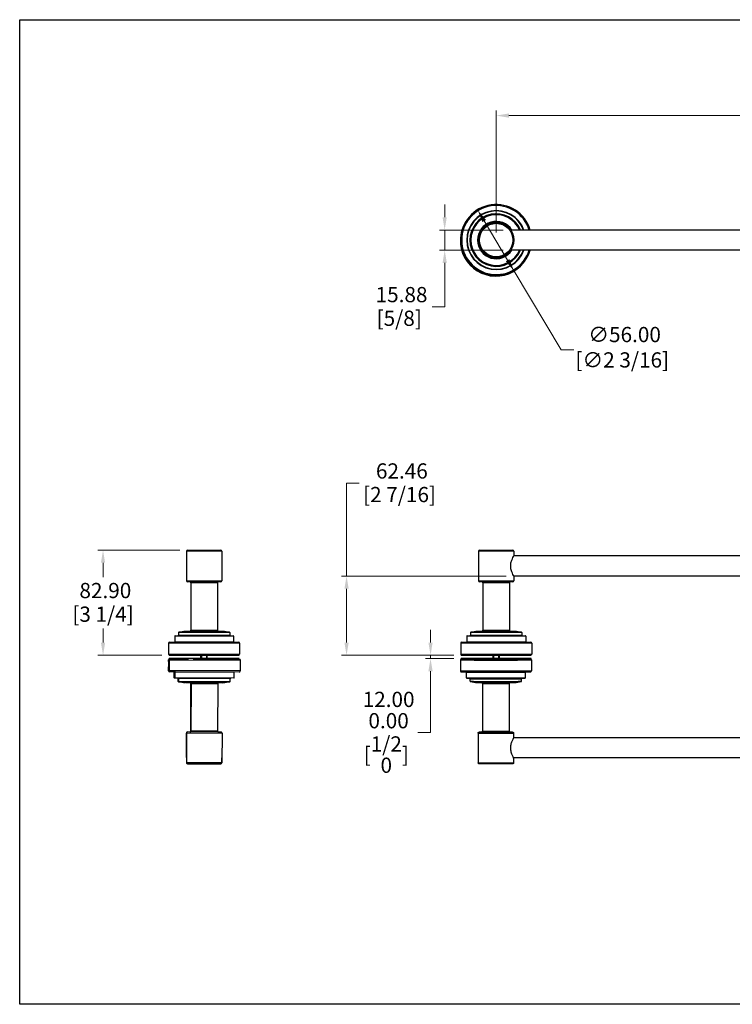
# Model space of a CAD drawing. Units: millimetres. Extents: x 32 to 1156, y 32 to 808.
# Drawn here: x 32 to 594, y 32 to 808 of the extents above; entities that cross this region are included whole.
import ezdxf

# ---------------------------------------------------------------- set-up
doc = ezdxf.new("R2010")
doc.units = ezdxf.units.MM
doc.header["$LTSCALE"] = 4
for name, color, linetype, lineweight, true_color in [('Dimension (ISO)', 7, 'Continuous', 18, 0x00003f), ('Visible (ISO)', 7, 'Continuous', 25, 0x00003f), ('Visible Narrow (ISO)', 7, 'Continuous', 25, 0x00003f)]:
    doc.layers.add(name, color=color, linetype=linetype, lineweight=lineweight, true_color=true_color)
doc.layers.add('Sketch Geometry (ANSI)', color=7, linetype='Continuous', lineweight=25)
doc.styles.add('Samuel Heath (ISO)', font='tahoma.ttf')
doc.dimstyles.new('Samuel Heath (ISO)', dxfattribs={"dimscale": 4, "dimtxt": 3, "dimasz": 2.5, "dimexe": 1, "dimexo": 1.5, "dimgap": 0.762, "dimtad": 0, "dimtih": 1, "dimtoh": 1, "dimrnd": 1e-08, "dimzin": 0, "dimdsep": 46, "dimtxsty": 'Samuel Heath (ISO)', "dimcen": 0.09, "dimdle": 10, "dimclrd": 256, "dimclre": 256, "dimclrt": 256, "dimazin": 0, "dimtfac": 1, "dimtmove": 0, "dimatfit": 3, "dimfxl": 0, "dimtolj": 1, "dimtzin": 0, "dimlwd": 15, "dimlwe": 15, "dimarcsym": 0})

# ---------------------------------------------------------------- blocks, each defined once
blk = doc.blocks.new('Borders Default Border')
at = {"layer": 'Sketch Geometry (ANSI)', "flags": 128}
blk.add_lwpolyline([(8, 8), (8, 202), (289, 202), (289, 8), (8, 8)], dxfattribs=at)
blk = doc.blocks.new('*D6')
at = {"layer": 'Defpoints', "color": 0, "transparency": 16777216}
for p in [(1007.79, 732.43), (407.79, 634.31), (1007.79, 634.31)]:
    blk.add_point(p, dxfattribs=at)
at = {"layer": 'Dimension (ISO)', "color": 176, "lineweight": 15, "true_color": 0x000080, "transparency": 16777216}
for p, q in [((407.79, 640.31), (407.79, 736.43)), ((417.79, 732.43), (676, 732.43)), ((997.79, 732.43), (739.57, 732.43)), ((1007.79, 640.31), (1007.79, 736.43))]:
    blk.add_line(p, q, dxfattribs=at)
at = {"layer": 'Dimension (ISO)', "color": 176, "true_color": 0x000080, "transparency": 16777216}
for points in [[(417.79, 734.1), (417.79, 730.77), (407.79, 732.43)], [(997.79, 734.1), (997.79, 730.77), (1007.79, 732.43)]]:
    blk.add_solid(points, dxfattribs=at)
at = {"layer": 'Dimension (ISO)', "color": 176, "lineweight": 18, "true_color": 0x000080, "transparency": 16777216, "char_height": 12, "attachment_point": 2, "style": 'Samuel Heath (ISO)'}
for s, insert in [('\\A1; 600.00', (707.79, 747.97)), ('\\A1;[23 5/8]', (707.79, 729.39))]:
    blk.add_mtext(s, dxfattribs=dict(at, insert=insert))
blk = doc.blocks.new('*D7')
at = {"layer": 'Defpoints', "color": 0, "transparency": 16777216}
for p in [(97.74, 389.96), (164.28, 389.96), (149.98, 307.06)]:
    blk.add_point(p, dxfattribs=at)
at = {"layer": 'Dimension (ISO)', "color": 176, "lineweight": 15, "true_color": 0x000080, "transparency": 16777216}
for p, q in [((158.28, 389.96), (93.74, 389.96)), ((97.74, 379.96), (97.74, 368.73)), ((97.74, 317.06), (97.74, 328.29)), ((143.98, 307.06), (93.74, 307.06))]:
    blk.add_line(p, q, dxfattribs=at)
at = {"layer": 'Dimension (ISO)', "color": 176, "true_color": 0x000080, "transparency": 16777216}
for points in [[(96.08, 379.96), (99.41, 379.96), (97.74, 389.96)], [(96.08, 317.06), (99.41, 317.06), (97.74, 307.06)]]:
    blk.add_solid(points, dxfattribs=at)
at = {"layer": 'Dimension (ISO)', "color": 176, "lineweight": 18, "true_color": 0x000080, "transparency": 16777216, "char_height": 12, "attachment_point": 2, "style": 'Samuel Heath (ISO)'}
for s, insert in [('\\A1; 82.90', (97.74, 364.11)), ('\\A1;[3 1/4]', (97.74, 345.47))]:
    blk.add_mtext(s, dxfattribs=dict(at, insert=insert))
blk = doc.blocks.new('*D8')
at = {"layer": 'Defpoints', "color": 0, "transparency": 16777216}
for p in [(289.78, 369.53), (421.69, 369.53), (380.29, 307.06)]:
    blk.add_point(p, dxfattribs=at)
at = {"layer": 'Dimension (ISO)', "color": 176, "lineweight": 15, "true_color": 0x000080, "transparency": 16777216}
for p, q in [((289.78, 369.53), (289.78, 442.8)), ((289.78, 442.8), (299.78, 442.8)), ((415.69, 369.53), (285.78, 369.53)), ((289.78, 317.06), (289.78, 359.53)), ((374.29, 307.06), (285.78, 307.06))]:
    blk.add_line(p, q, dxfattribs=at)
at = {"layer": 'Dimension (ISO)', "color": 176, "true_color": 0x000080, "transparency": 16777216}
for points in [[(288.11, 359.53), (291.45, 359.53), (289.78, 369.53)], [(288.11, 317.06), (291.45, 317.06), (289.78, 307.06)]]:
    blk.add_solid(points, dxfattribs=at)
at = {"layer": 'Dimension (ISO)', "color": 176, "lineweight": 18, "true_color": 0x000080, "transparency": 16777216, "char_height": 12, "attachment_point": 2, "style": 'Samuel Heath (ISO)'}
for s, insert in [('\\A1; 62.46', (331.56, 458.35)), ('\\A1;[2 7/16]', (331.56, 439.75))]:
    blk.add_mtext(s, dxfattribs=dict(at, insert=insert))
blk = doc.blocks.new('*D9')
at = {"layer": 'Defpoints', "color": 0, "transparency": 16777216}
for p in [(367.17, 642.24), (419.32, 642.24), (419.32, 626.37)]:
    blk.add_point(p, dxfattribs=at)
at = {"layer": 'Dimension (ISO)', "color": 176, "lineweight": 15, "true_color": 0x000080, "transparency": 16777216}
for p, q in [((367.17, 652.24), (367.17, 662.24)), ((413.32, 642.24), (363.17, 642.24)), ((367.17, 642.24), (367.17, 626.37)), ((413.32, 626.37), (363.17, 626.37)), ((367.17, 616.37), (367.17, 581.74)), ((367.17, 581.74), (357.17, 581.74))]:
    blk.add_line(p, q, dxfattribs=at)
at = {"layer": 'Dimension (ISO)', "color": 176, "true_color": 0x000080, "transparency": 16777216}
for points in [[(365.5, 652.24), (368.83, 652.24), (367.17, 642.24)], [(365.5, 616.37), (368.83, 616.37), (367.17, 626.37)]]:
    blk.add_solid(points, dxfattribs=at)
at = {"layer": 'Dimension (ISO)', "color": 176, "lineweight": 18, "true_color": 0x000080, "transparency": 16777216, "char_height": 12, "attachment_point": 2, "style": 'Samuel Heath (ISO)'}
for s, insert in [('\\A1; 15.88', (331.32, 597.34)), ('\\A1;[5/8]', (331.32, 578.69))]:
    blk.add_mtext(s, dxfattribs=dict(at, insert=insert))
blk = doc.blocks.new('*D10')
at = {"layer": 'Defpoints', "color": 0, "transparency": 16777216}
for p in [(356.01, 304.46), (380.29, 307.06), (380.29, 304.46)]:
    blk.add_point(p, dxfattribs=at)
at = {"layer": 'Dimension (ISO)', "color": 176, "lineweight": 15, "true_color": 0x000080, "transparency": 16777216}
for p, q in [((356.01, 317.06), (356.01, 327.06)), ((374.29, 307.06), (352.01, 307.06)), ((374.29, 304.46), (352.01, 304.46)), ((356.01, 307.06), (356.01, 304.46)), ((356.01, 294.46), (356.01, 284.46)), ((356.01, 246.27), (356.01, 284.46)), ((346.01, 246.27), (356.01, 246.27))]:
    blk.add_line(p, q, dxfattribs=at)
at = {"layer": 'Dimension (ISO)', "color": 176, "true_color": 0x000080, "transparency": 16777216}
for points in [[(354.34, 317.06), (357.67, 317.06), (356.01, 307.06)], [(354.34, 294.46), (357.67, 294.46), (356.01, 304.46)]]:
    blk.add_solid(points, dxfattribs=at)
at = {"layer": 'Dimension (ISO)', "color": 176, "lineweight": 18, "true_color": 0x000080, "transparency": 16777216, "char_height": 12, "attachment_point": 2, "style": 'Samuel Heath (ISO)'}
for s, insert in [('\\A1; \\S12.00^ 0.00;', (321.11, 278.31)), ('\\A1;[\\S1\\/2^ 0;]', (321.11, 243.22))]:
    blk.add_mtext(s, dxfattribs=dict(at, insert=insert))
blk = doc.blocks.new('*D11')
at = {"layer": 'Defpoints', "color": 0, "transparency": 16777216}
for p in [(393.2, 657.95), (421.88, 609.86)]:
    blk.add_point(p, dxfattribs=at)
at = {"layer": 'Dimension (ISO)', "color": 176, "lineweight": 15, "true_color": 0x000080, "transparency": 16777216}
for p, q in [((398.32, 649.37), (416.76, 618.45)), ((421.88, 609.86), (458.9, 547.79)), ((458.9, 547.79), (468.9, 547.79))]:
    blk.add_line(p, q, dxfattribs=at)
at = {"layer": 'Dimension (ISO)', "color": 176, "true_color": 0x000080, "transparency": 16777216}
for points in [[(399.75, 650.22), (396.89, 648.51), (393.2, 657.95)], [(418.19, 619.3), (415.33, 617.59), (421.88, 609.86)]]:
    blk.add_solid(points, dxfattribs=at)
at = {"layer": 'Dimension (ISO)', "color": 176, "lineweight": 18, "true_color": 0x000080, "transparency": 16777216, "insert": (507.21, 565.86), "char_height": 12, "attachment_point": 2, "style": 'Samuel Heath (ISO)'}
blk.add_mtext('\\A1; ∅56.00\\P[∅2 3/16]', dxfattribs=at)

msp = doc.modelspace()

# ---------------------------------------------------------------- linework, layer by layer
at = {"layer": 'Visible (ISO)'}
for p, q in [((996.2536, 642.244), (419.3184, 642.244)), ((379.5412, 633.9052), (379.5412, 633.9498)), ((996.2536, 626.369), (419.3184, 626.369)), ((163.4806, 389.163), (163.4806, 365.763)), ((164.2806, 389.963), (190.6806, 389.963)), ((191.4806, 389.163), (191.4806, 365.763)), ((393.786, 389.163), (393.786, 365.763)), ((394.586, 389.963), (420.986, 389.963)), ((421.786, 389.163), (421.786, 385.563)), ((993.8794, 385.4005), (421.6926, 385.4005)), ((190.6806, 364.963), (164.2806, 364.963)), ((420.986, 364.963), (394.586, 364.963)), ((993.8794, 369.5255), (421.6926, 369.5255)), ((421.786, 369.363), (421.786, 365.763)), ((166.9806, 364.163), (166.9806, 326.763)), ((187.9806, 364.163), (187.9806, 326.763)), ((397.286, 364.163), (397.286, 326.763)), ((418.286, 364.163), (418.286, 326.763)), ((192.1806, 325.9384), (162.7806, 325.9384)), ((163.5306, 325.963), (191.4306, 325.963)), ((422.486, 325.9384), (393.086, 325.9384)), ((393.836, 325.963), (421.736, 325.963)), ((154.2306, 322.163), (154.2306, 317.763)), ((154.5306, 322.463), (200.4306, 322.463)), ((157.2306, 324.9076), (157.2306, 322.963)), ((197.7306, 324.9076), (197.7306, 322.963)), ((200.7306, 322.163), (200.7306, 317.763)), ((384.536, 322.163), (384.536, 317.763)), ((384.836, 322.463), (430.736, 322.463)), ((387.536, 324.9076), (387.536, 322.963)), ((428.036, 324.9076), (428.036, 322.963)), ((431.036, 322.163), (431.036, 317.763)), ((149.4806, 316.663), (149.4806, 308.063)), ((150.2806, 317.463), (204.6806, 317.463)), ((205.4806, 316.663), (205.4806, 308.063)), ((379.786, 316.663), (379.786, 308.063)), ((380.586, 317.463), (434.986, 317.463)), ((435.786, 316.663), (435.786, 308.063)), ((149.4806, 308.063), (205.4806, 308.063)), ((150.0806, 307.463), (149.4806, 308.063)), ((150.0806, 304.063), (149.4806, 303.463)), ((149.8796, 303.463), (149.4806, 303.463)), ((149.4806, 302.313), (149.4806, 303.463)), ((149.8804, 303.6072), (149.8744, 302.4572)), ((150.3409, 304.063), (149.8804, 303.6072)), ((149.8804, 303.6072), (205.8796, 303.317)), ((204.9806, 307.463), (149.9806, 307.463)), ((149.9806, 307.063), (149.9806, 307.463)), ((149.9806, 307.063), (204.9806, 307.063)), ((204.9806, 304.463), (149.9806, 304.463)), ((149.9806, 304.063), (149.9806, 304.463)), ((149.9806, 304.063), (165.1882, 304.063)), ((168.7278, 304.1096), (205.2827, 303.9201)), ((174.9806, 304.463), (174.9806, 307.063)), ((177.7035, 304.063), (204.9806, 304.063)), ((179.9806, 304.463), (179.9806, 307.063)), ((179.9806, 304.0512), (179.9806, 304.063)), ((204.8806, 307.463), (205.4806, 308.063)), ((204.8806, 304.063), (205.0222, 303.9214)), ((204.9806, 307.063), (204.9806, 307.463)), ((204.9806, 304.063), (204.9806, 304.463)), ((205.2827, 303.9201), (205.8796, 303.317)), ((205.8796, 303.317), (205.835, 294.7171)), ((379.5412, 303.4621), (379.5412, 294.8622)), ((380.1416, 304.0628), (379.5416, 303.4629)), ((379.786, 308.063), (435.786, 308.063)), ((380.386, 307.463), (379.786, 308.063)), ((435.286, 307.463), (380.286, 307.463)), ((380.286, 307.063), (380.286, 307.463)), ((380.286, 307.063), (435.286, 307.063)), ((435.286, 304.463), (380.286, 304.463)), ((380.286, 304.0642), (380.286, 304.463)), ((380.2869, 304.063), (435.286, 304.063)), ((405.286, 304.463), (405.286, 307.063)), ((405.286, 304.0026), (405.286, 304.063)), ((410.286, 304.463), (410.286, 307.063)), ((410.286, 304.0031), (410.286, 304.063)), ((434.9408, 304.0628), (435.5408, 303.4628)), ((435.186, 307.463), (435.786, 308.063)), ((435.286, 307.063), (435.286, 307.463)), ((435.286, 304.063), (435.286, 304.463)), ((435.5412, 303.4621), (435.5412, 294.8622)), ((149.4806, 294.863), (149.4806, 297.813)), ((149.8511, 297.9573), (149.8358, 295.0073)), ((154.6414, 294.063), (150.2806, 294.063)), ((153.9045, 289.2418), (153.8817, 293.6417)), ((157.4666, 288.9602), (154.2061, 288.9434)), ((154.5572, 289.4828), (154.58, 293.8827)), ((156.9187, 286.5128), (156.9086, 288.4574)), ((157.543, 286.7227), (157.553, 288.6673)), ((198.0424, 286.5128), (198.0525, 288.4574)), ((201.0566, 289.2418), (201.0794, 293.6417)), ((384.2912, 289.3623), (384.2912, 293.7622)), ((387.2912, 286.6177), (387.2912, 288.5623)), ((427.7912, 286.6177), (427.7912, 288.5623)), ((430.7912, 289.3623), (430.7912, 293.7622)), ((166.8425, 285.5335), (162.474, 285.5108)), ((163.0875, 285.6632), (192.4871, 285.5108)), ((163.8374, 285.6346), (191.737, 285.49)), ((166.9806, 247.363), (166.9806, 284.763)), ((167.2832, 284.8168), (167.0894, 247.4173)), ((188.2829, 284.7079), (188.0891, 247.3084)), ((397.0412, 284.7624), (397.0412, 247.3629)), ((418.0412, 284.7624), (418.0412, 247.3629)), ((163.5811, 245.8354), (163.4598, 222.4358)), ((163.4806, 226.4319), (163.4806, 245.763)), ((190.7849, 246.4945), (164.3853, 246.6313)), ((188.5882, 246.563), (190.6806, 246.563)), ((191.5807, 245.6903), (191.4595, 222.2906)), ((393.5412, 245.7629), (393.5412, 222.3632)), ((993.8795, 242.0005), (421.4526, 242.0005)), ((421.5412, 245.7629), (421.5412, 242.1629)), ((191.4806, 222.363), (191.4806, 226.3593)), ((993.8795, 226.1255), (421.443, 226.1255)), ((421.5412, 225.9631), (421.5412, 222.3632)), ((164.2557, 221.6316), (190.6553, 221.4948)), ((177.4888, 221.563), (164.2806, 221.563))]:
    msp.add_line(p, q, dxfattribs=at)
msp.add_circle((407.786, 634.3065), 14, dxfattribs=at)
for centre, radius, start, end in [((407.786, 634.3065), 28, 16.4681403, 343.5318597), ((407.786, 634.3065), 23.25, 19.9620615, 340.0379385), ((407.786, 634.3065), 20.25, 23.0774648, 336.9225352), ((407.786, 634.3065), 14.5, 33.1897686, 326.8102314), ((407.786, 634.3065), 14.25, 33.8497909, 326.1502091), ((164.2806, 389.163), 0.8, 90, 180), ((190.6806, 389.163), 0.8, 0, 90), ((394.586, 389.163), 0.8, 90, 180), ((420.986, 389.163), 0.8, 0, 90), ((164.2806, 365.763), 0.8, 180, 270), ((166.1806, 364.163), 0.8, 0, 90), ((188.7806, 364.163), 0.8, 90, 180), ((190.6806, 365.763), 0.8, 270, 0), ((394.586, 365.763), 0.8, 180, 270), ((396.486, 364.163), 0.8, 0, 90), ((419.086, 364.163), 0.8, 90, 180), ((420.986, 365.763), 0.8, 270, 0), ((177.4806, 200.6802), 126.1191, 96.7040881, 99.1233787), ((162.7806, 325.7384), 0.2, 90, 96.7040881), ((163.5306, 325.663), 0.3, 90, 113.4050816), ((166.1806, 326.763), 0.8, 270, 0), ((188.7806, 326.763), 0.8, 180, 270), ((191.4306, 325.663), 0.3, 66.5949184, 90), ((192.1806, 325.7384), 0.2, 83.2959119, 90), ((177.4806, 200.6802), 126.1191, 80.8766213, 83.2959119), ((407.786, 200.6802), 126.1191, 96.7040881, 99.1233787), ((393.086, 325.7384), 0.2, 90, 96.7040881), ((393.836, 325.663), 0.3, 90, 113.4050816), ((396.486, 326.763), 0.8, 270, 0), ((419.086, 326.763), 0.8, 180, 270), ((421.736, 325.663), 0.3, 66.5949184, 90), ((422.486, 325.7384), 0.2, 83.2959119, 90), ((407.786, 200.6802), 126.1191, 80.8766213, 83.2959119), ((154.5306, 322.163), 0.3, 90, 180), ((156.7306, 322.963), 0.5, 270, 0), ((157.5306, 324.9076), 0.3, 99.1233787, 180), ((197.4306, 324.9076), 0.3, 0, 80.8766213), ((198.2306, 322.963), 0.5, 180, 270), ((200.4306, 322.163), 0.3, 0, 90), ((384.836, 322.163), 0.3, 90, 180), ((387.036, 322.963), 0.5, 270, 0), ((387.836, 324.9076), 0.3, 99.1233787, 180), ((427.736, 324.9076), 0.3, 0, 80.8766213), ((428.536, 322.963), 0.5, 180, 270), ((430.736, 322.163), 0.3, 0, 90), ((150.2806, 316.663), 0.8, 90, 180), ((154.5306, 317.763), 0.3, 180, 270), ((200.4306, 317.763), 0.3, 270, 0), ((204.6806, 316.663), 0.8, 0, 90), ((380.586, 316.663), 0.8, 90, 180), ((384.836, 317.763), 0.3, 180, 270), ((430.736, 317.763), 0.3, 270, 0), ((434.986, 316.663), 0.8, 0, 90), ((150.6358, 295.0032), 0.8, 179.7030411, 269.7030411), ((150.2806, 294.863), 0.8, 180, 270), ((154.1817, 293.6433), 0.3, 90.2969589, 180.2969589), ((154.2045, 289.2433), 0.3, 180.2969589, 270.2969589), ((154.8572, 289.4812), 0.3, 179.7030411, 269.7030411), ((154.88, 293.8812), 0.3, 89.7030411, 179.7030411), ((156.4086, 288.4548), 0.5, 0.2969589, 90.0867264), ((157.053, 288.6698), 0.5, 359.7030411, 89.7030411), ((198.5525, 288.4548), 0.5, 89.7030411, 179.7030411), ((200.7566, 289.2433), 0.3, 269.7030411, 359.7030411), ((200.7794, 293.6433), 0.3, 359.7030411, 89.7030411), ((205.035, 294.7212), 0.8, 269.7030411, 359.7030411), ((157.2187, 286.5143), 0.3, 180.2969589, 261.1735802), ((176.5246, 410.8435), 126.1191, 261.1735802, 263.5928708), ((157.843, 286.7211), 0.3, 179.7030411, 260.5796624), ((178.4365, 410.8435), 126.1191, 260.5796624, 262.998953), ((162.4729, 285.7108), 0.2, 263.5928708, 270.2969589), ((163.0886, 285.8632), 0.2, 262.998953, 269.7030411), ((166.1806, 284.763), 0.8, 0, 73.7831619), ((166.4832, 284.8209), 0.8, 359.7030411, 89.7030411), ((189.0829, 284.7038), 0.8, 89.7030411, 179.7030411), ((191.7386, 285.79), 0.3, 269.7030411, 359.7030411), ((192.4882, 285.7108), 0.2, 269.7030411, 276.4071292), ((178.4365, 410.8435), 126.1191, 276.4071292, 278.8264198), ((197.7424, 286.5143), 0.3, 278.8264198, 359.7030411), ((407.5412, 410.8435), 126.1191, 260.881395, 263.3024423), ((407.5412, 410.8435), 126.1191, 276.6975183, 279.1185657), ((164.2806, 245.763), 0.8, 119.8118843, 180), ((164.3811, 245.8313), 0.8, 89.7030411, 179.7030411), ((166.2894, 247.4214), 0.8, 269.7030411, 359.7030411), ((166.1806, 247.363), 0.8, 302.6420019, 0), ((188.8891, 247.3043), 0.8, 179.7030411, 269.7030411), ((188.7806, 247.363), 0.8, 245.9954044, 270), ((190.6806, 245.763), 0.8, 51.2629133, 90), ((190.7808, 245.6945), 0.8, 359.7030411, 89.7030411), ((164.2598, 222.4316), 0.8, 179.7030411, 269.7030411), ((164.2806, 222.363), 0.8, 194.2490175, 270), ((190.6595, 222.2948), 0.8, 269.7030411, 359.7030411), ((190.6806, 222.363), 0.8, 340.2807571, 0)]:
    msp.add_arc(centre, radius, start, end, dxfattribs=at)
for centre, major_axis, ratio, start_param, end_param in [((407.5412, 633.9071), (-28, -0.0019), 0.99998657, 5.72509295, 8.88297929), ((407.5412, 304.0621), (-27.4, 0), 0.00518289, 6.18032293, 9.43146474), ((407.5412, 303.4621), (28, 0), 0.00518289, 3.13640967, 6.28836829), ((407.5412, 304.0621), (11.7, 0), 0.00518289, 3.12615377, 6.2987566)]:
    msp.add_ellipse(centre, major_axis=major_axis, ratio=ratio, start_param=start_param, end_param=end_param, dxfattribs=at)
for points, knots in [([(384.613, 650.0231), (384.4531, 649.795), (384.2967, 649.5646), (382.5031, 646.8361), (381.2655, 644.0762), (379.862, 638.8326), (379.541, 636.3913), (379.5412, 633.9498)], [4.100957244, 4.100957244, 4.100957244, 4.100957244, 4.130796589, 4.130796589, 4.450796493, 4.450796493, 4.71238898, 4.71238898, 4.71238898, 4.71238898]), ([(419.2049, 377.463), (419.2049, 378.5123), (419.3648, 379.6063), (419.8901, 381.5901), (420.2437, 382.4833), (420.8762, 383.8941), (421.2019, 384.5142), (421.659, 385.3493), (421.786, 385.563), (421.786, 385.563)], [0, 0, 0, 0, 0.31479132, 0.31479132, 0.62958265, 0.62958265, 0.94267257, 0.94267257, 1.25576249, 1.25576249, 1.25576249, 1.25576249]), ([(421.786, 369.363), (421.786, 369.363), (421.659, 369.5768), (421.2019, 370.4119), (420.8762, 371.032), (420.2437, 372.4427), (419.8901, 373.3359), (419.3648, 375.3198), (419.2049, 376.4137), (419.2049, 377.463)], [3.76728747, 3.76728747, 3.76728747, 3.76728747, 4.08037739, 4.08037739, 4.39346731, 4.39346731, 4.70825864, 4.70825864, 5.02304996, 5.02304996, 5.02304996, 5.02304996]), ([(149.571, 300.063), (149.571, 300.3457), (149.5662, 300.6471), (149.5491, 301.2014), (149.537, 301.4543), (149.5143, 301.8537), (149.5023, 302.0269), (149.4852, 302.2565), (149.4805, 302.313), (149.4806, 302.313), (149.4853, 302.2565), (149.5024, 302.0269), (149.5145, 301.8537), (149.5373, 301.4543), (149.5494, 301.2014), (149.5665, 300.6471), (149.5713, 300.3457), (149.5713, 299.7804), (149.5665, 299.479), (149.5494, 298.9247), (149.5373, 298.6717), (149.5145, 298.2723), (149.5024, 298.0992), (149.4853, 297.8695), (149.4806, 297.813), (149.4805, 297.813), (149.4852, 297.8695), (149.5023, 298.0992), (149.5143, 298.2723), (149.537, 298.6717), (149.5491, 298.9247), (149.5662, 299.479), (149.571, 299.7804), (149.571, 300.063)], [0, 0, 0, 0, 0.0847938, 0.0847938, 0.1695876, 0.1695876, 0.25438127, 0.25438127, 0.33917495, 0.33917495, 0.42396863, 0.42396863, 0.50876231, 0.50876231, 0.5935561, 0.5935561, 0.6783499, 0.6783499, 0.7631437, 0.7631437, 0.8479375, 0.8479375, 0.93273118, 0.93273118, 1.01752485, 1.01752485, 1.10231853, 1.10231853, 1.18711221, 1.18711221, 1.27190601, 1.27190601, 1.3566998, 1.3566998, 1.3566998, 1.3566998]), ([(149.9534, 300.2068), (149.9549, 300.4894), (149.9517, 300.7909), (149.9375, 301.3453), (149.9267, 301.5982), (149.906, 301.9978), (149.8948, 302.171), (149.8789, 302.4007), (149.8744, 302.4572), (149.8744, 302.4572), (149.8788, 302.4007), (149.8946, 302.171), (149.9058, 301.9978), (149.9264, 301.5982), (149.9372, 301.3453), (149.9514, 300.7909), (149.9546, 300.4894), (149.9517, 299.9242), (149.9454, 299.6228), (149.9254, 299.0686), (149.912, 298.8157), (149.8872, 298.4164), (149.8743, 298.2434), (149.8561, 298.0138), (149.8511, 297.9573), (149.8511, 297.9573), (149.8561, 298.0138), (149.8744, 298.2434), (149.8874, 298.4164), (149.9123, 298.8157), (149.9257, 299.0686), (149.9457, 299.6228), (149.952, 299.9242), (149.9534, 300.2068)], [0, 0, 0, 0, 0.0847938, 0.0847938, 0.1695876, 0.1695876, 0.25438127, 0.25438127, 0.33917495, 0.33917495, 0.42396863, 0.42396863, 0.50876231, 0.50876231, 0.5935561, 0.5935561, 0.6783499, 0.6783499, 0.7631437, 0.7631437, 0.8479375, 0.8479375, 0.93273118, 0.93273118, 1.01752485, 1.01752485, 1.10231853, 1.10231853, 1.18711221, 1.18711221, 1.27190601, 1.27190601, 1.3566998, 1.3566998, 1.3566998, 1.3566998]), ([(379.5412, 294.8622), (379.5412, 294.7755), (379.5561, 294.6894), (379.6071, 294.5326), (379.6439, 294.4645), (379.7277, 294.3417), (379.7744, 294.2948), (379.8673, 294.2134), (379.9099, 294.1867), (379.9857, 294.1433), (380.0165, 294.1298), (380.0749, 294.106), (380.0989, 294.0984), (380.1526, 294.0825), (380.1745, 294.0779), (380.2404, 294.0647), (380.2629, 294.0627), (380.4724, 294.0399), (380.6548, 294.0389), (381.7167, 294.0152), (382.8727, 294.0008), (385.987, 293.9749), (387.9233, 293.9634), (392.3938, 293.9442), (394.9264, 293.9364), (400.3332, 293.9255), (403.2063, 293.9222), (409.0028, 293.9206), (411.9252, 293.9223), (417.5238, 293.9302), (420.1991, 293.9365), (425.0321, 293.9532), (427.1889, 293.9636), (430.767, 293.9873), (432.1869, 294.0006), (434.1551, 294.0292), (433.915, 293.8285), (434.9492, 294.0881), (434.9721, 294.0943), (435.0216, 294.1118), (435.0404, 294.1189), (435.0974, 294.1442), (435.1408, 294.1645), (435.2504, 294.242), (435.3118, 294.2901), (435.429, 294.4452), (435.4817, 294.5364), (435.5309, 294.7176), (435.5412, 294.7898), (435.5412, 294.8622)], [4.71232277, 4.71232277, 4.71232277, 4.71232277, 4.7140068, 4.7140068, 4.71586064, 4.71586064, 4.71823777, 4.71823777, 4.72137375, 4.72137375, 4.72506018, 4.72506018, 4.72985892, 4.72985892, 4.73810104, 4.73810104, 4.75989557, 4.75989557, 4.94116962, 4.94116962, 5.2695019, 5.2695019, 5.59007008, 5.59007008, 5.91022097, 5.91022097, 6.23028938, 6.23028938, 6.5503385, 6.5503385, 6.87039666, 6.87039666, 7.19050719, 7.19050719, 7.51084593, 7.51084593, 7.83327924, 7.83327924, 7.83928763, 7.83928763, 7.84221133, 7.84221133, 7.84658622, 7.84658622, 7.85000158, 7.85000158, 7.85250926, 7.85250926, 7.85391543, 7.85391543, 7.85391543, 7.85391543]), ([(384.3934, 293.9882), (384.381, 293.9772), (384.3669, 293.9633), (384.3345, 293.9205), (384.3155, 293.8883), (384.2958, 293.8211), (384.2912, 293.7918), (384.2912, 293.7622)], [7.84767121086, 7.84767121086, 7.84767121086, 7.84767121086, 7.84962685694, 7.84962685694, 7.85203451485, 7.85203451485, 7.85356151863, 7.85356151863, 7.85356151863, 7.85356151863]), ([(384.2912, 289.3623), (384.2912, 289.3278), (384.2975, 289.2936), (384.3185, 289.2325), (384.3335, 289.2066), (384.3657, 289.1619), (384.3827, 289.1454), (384.4154, 289.1177), (384.43, 289.1084), (384.4596, 289.0913), (384.4722, 289.086), (384.5027, 289.0739), (384.5146, 289.0709), (384.5578, 289.0603), (384.5696, 289.06), (384.7703, 289.0384), (385.2234, 289.0318), (386.9476, 289.0083), (388.1893, 288.9971), (391.2858, 288.9774), (393.1383, 288.9688), (397.2685, 288.9552), (399.5452, 288.9501), (404.293, 288.9439), (406.7631, 288.9427), (411.6469, 288.9446), (414.0597, 288.9475), (418.584, 288.9572), (420.6947, 288.964), (424.4005, 288.9806), (425.9949, 288.9904), (428.5068, 289.0122), (429.4228, 289.0242), (430.1371, 289.0409), (430.2741, 289.0452), (430.4171, 289.052), (430.4535, 289.0541), (430.5016, 289.0587), (430.515, 289.0598), (430.5506, 289.0666), (430.5633, 289.0679), (430.6061, 289.0842), (430.6189, 289.0894), (430.6453, 289.1042), (430.6552, 289.1102), (430.6843, 289.1313), (430.7061, 289.149), (430.7478, 289.204), (430.7668, 289.2362), (430.7866, 289.3034), (430.7912, 289.3328), (430.7912, 289.3623)], [1.57037621, 1.57037621, 1.57037621, 1.57037621, 1.57215984, 1.57215984, 1.57411436, 1.57411436, 1.57648031, 1.57648031, 1.57936636, 1.57936636, 1.58345038, 1.58345038, 1.59138699, 1.59138699, 1.61844473, 1.61844473, 1.93260399, 1.93260399, 2.25351907, 2.25351907, 2.57365713, 2.57365713, 2.89370374, 2.89370374, 3.21372895, 3.21372895, 3.53375092, 3.53375092, 3.85378243, 3.85378243, 4.17385387, 4.17385387, 4.49413376, 4.49413376, 4.60305131, 4.60305131, 4.65751009, 4.65751009, 4.68473948, 4.68473948, 4.69835417, 4.69835417, 4.70269809, 4.70269809, 4.7048272, 4.7048272, 4.7080342, 4.7080342, 4.71044186, 4.71044186, 4.71196887, 4.71196887, 4.71196887, 4.71196887]), ([(387.2912, 288.5623), (387.2912, 288.6168), (387.2817, 288.6709), (387.2496, 288.7691), (387.2264, 288.8116), (387.1742, 288.8876), (387.1454, 288.9165), (387.0895, 288.9653), (387.0641, 288.9815), (387.0327, 288.9998), (387.0232, 289.0048), (387.0145, 289.0091)], [1.5703762114, 1.5703762114, 1.5703762114, 1.5703762114, 1.5720727491, 1.5720727491, 1.5739389797, 1.5739389797, 1.5763037704, 1.5763037704, 1.5792886238, 1.5792886238, 1.580821513, 1.580821513, 1.580821513, 1.580821513]), ([(428.0678, 289.0091), (428.054, 289.0022), (428.0379, 288.9935), (427.992, 288.9638), (427.9589, 288.9401), (427.8877, 288.8612), (427.8509, 288.8109), (427.8048, 288.6899), (427.7918, 288.6292), (427.7912, 288.5657), (427.7912, 288.564), (427.7912, 288.5623)], [4.7015235635, 4.7015235635, 4.7015235635, 4.7015235635, 4.7039822267, 4.7039822267, 4.7072961272, 4.7072961272, 4.7099913758, 4.7099913758, 4.7119162864, 4.7119162864, 4.711968865, 4.711968865, 4.711968865, 4.711968865]), ([(430.7912, 293.7622), (430.7912, 293.7967), (430.7849, 293.8309), (430.7638, 293.892), (430.7489, 293.918), (430.7183, 293.9604), (430.7027, 293.9761), (430.689, 293.9882)], [4.71196886504, 4.71196886504, 4.71196886504, 4.71196886504, 4.71375249685, 4.71375249685, 4.71570701008, 4.71570701008, 4.7178591728, 4.7178591728, 4.7178591728, 4.7178591728]), ([(387.2912, 286.6177), (387.2912, 286.5838), (387.2973, 286.5502), (387.3177, 286.4898), (387.3323, 286.4639), (387.3642, 286.419), (387.3813, 286.4022), (387.4139, 286.3742), (387.4286, 286.3648), (387.4571, 286.3482), (387.4693, 286.3428), (387.4964, 286.3317), (387.5074, 286.3286), (387.5255, 286.3237), (387.5323, 286.3223), (387.5441, 286.3199), (387.5491, 286.319), (387.5537, 286.3182), (387.5539, 286.3182), (387.554, 286.3182)], [1.5703762114, 1.5703762114, 1.5703762114, 1.5703762114, 1.5721301469, 1.5721301469, 1.5740544398, 1.5740544398, 1.5764098287, 1.5764098287, 1.5792621988, 1.5792621988, 1.5830664761, 1.5830664761, 1.5895223873, 1.5895223873, 1.5959782984, 1.5959782984, 1.6024342096, 1.6024342096, 1.6026557674, 1.6026557674, 1.6026557674, 1.6026557674]), ([(422.2502, 285.585), (422.1478, 285.573), (421.9454, 285.5704), (421.0013, 285.555), (420.1065, 285.5464), (417.9795, 285.5328), (416.792, 285.5273), (414.1696, 285.5185), (412.7007, 285.5152), (409.6745, 285.5112), (408.0796, 285.5105), (404.964, 285.5116), (403.4045, 285.5135), (400.5152, 285.5196), (399.1494, 285.524), (396.7796, 285.5345), (395.7461, 285.5408), (394.1359, 285.5547), (393.5397, 285.5624), (393.0032, 285.5748), (392.9011, 285.5769), (392.8322, 285.585)], [0, 0, 0, 0, 0.38667552, 0.38667552, 0.93312042, 0.93312042, 1.39938285, 1.39938285, 1.86803136, 1.86803136, 2.33650936, 2.33650936, 2.80497211, 2.80497211, 3.27343972, 3.27343972, 3.74194346, 3.74194346, 4.21058935, 4.21058935, 4.47085692, 4.47085692, 4.47085692, 4.47085692]), ([(421.5301, 285.5636), (421.5285, 285.5633), (421.5269, 285.5631), (421.5033, 285.5597), (421.4898, 285.5588), (421.42, 285.554), (421.3453, 285.5513), (420.9067, 285.5398), (420.267, 285.5314), (418.5847, 285.5175), (417.5807, 285.5115), (415.2933, 285.5017), (413.982, 285.4977), (411.2187, 285.4922), (409.7324, 285.4905), (406.7721, 285.4897), (405.2612, 285.4906), (402.4038, 285.4947), (401.0217, 285.498), (398.5571, 285.5065), (397.4439, 285.5119), (395.6218, 285.524), (394.8905, 285.5309), (394.1245, 285.5421), (393.9205, 285.5461), (393.7133, 285.5524), (393.661, 285.5544), (393.6015, 285.5581), (393.586, 285.5591), (393.5612, 285.5623), (393.5575, 285.5626), (393.5527, 285.5633)], [0.07020015, 0.07020015, 0.07020015, 0.07020015, 0.07397134, 0.07397134, 0.12928307, 0.12928307, 0.29535302, 0.29535302, 0.8012001, 0.8012001, 1.24695734, 1.24695734, 1.69180758, 1.69180758, 2.13645966, 2.13645966, 2.5810637, 2.5810637, 3.02566295, 3.02566295, 3.47029415, 3.47029415, 3.91504996, 3.91504996, 4.15454249, 4.15454249, 4.27501905, 4.27501905, 4.33459924, 4.33459924, 4.34561524, 4.34561524, 4.34561524, 4.34561524]), ([(397.0412, 284.7624), (397.0412, 284.849), (397.0267, 284.9368), (396.9717, 285.0994), (396.9309, 285.1764), (396.8289, 285.3115), (396.7663, 285.3714), (396.6661, 285.4411), (396.6326, 285.4608), (396.5715, 285.4913), (396.5438, 285.5031), (396.5125, 285.5146), (396.5073, 285.5164), (396.5022, 285.5181)], [0, 0, 0, 0, 0.026073151, 0.026073151, 0.051660781, 0.051660781, 0.077190131, 0.077190131, 0.089175599, 0.089175599, 0.098995698, 0.098995698, 0.100960524, 0.100960524, 0.100960524, 0.100960524]), ([(418.5801, 285.5181), (418.5693, 285.5144), (418.5581, 285.5103), (418.5186, 285.4947), (418.4892, 285.4812), (418.4186, 285.4431), (418.3775, 285.4159), (418.2849, 285.3413), (418.2354, 285.2894), (418.1454, 285.1656), (418.1068, 285.0903), (418.0548, 284.9318), (418.0412, 284.8465), (418.0412, 284.7624)], [3.611073248, 3.611073248, 3.611073248, 3.611073248, 3.615250388, 3.615250388, 3.625581751, 3.625581751, 3.640560799, 3.640560799, 3.661860083, 3.661860083, 3.686750933, 3.686750933, 3.712077295, 3.712077295, 3.712077295, 3.712077295]), ([(427.5283, 286.3182), (427.5328, 286.3189), (427.5377, 286.3197), (427.5494, 286.3221), (427.5561, 286.3235), (427.5739, 286.3283), (427.5847, 286.3313), (427.6096, 286.3413), (427.6194, 286.3456), (427.6481, 286.361), (427.6693, 286.3729), (427.7158, 286.4171), (427.7375, 286.4413), (427.7717, 286.5066), (427.7846, 286.5433), (427.7905, 286.5949), (427.7912, 286.6063), (427.7912, 286.6177)], [4.6796893091, 4.6796893091, 4.6796893091, 4.6796893091, 4.6861452203, 4.6861452203, 4.6926011315, 4.6926011315, 4.6990570427, 4.6990570427, 4.7022849983, 4.7022849983, 4.7065178263, 4.7065178263, 4.7092474066, 4.7092474066, 4.7113773709, 4.7113773709, 4.711968865, 4.711968865, 4.711968865, 4.711968865]), ([(393.5412, 245.7629), (393.5412, 245.8497), (393.5557, 245.9377), (393.6109, 246.1005), (393.6517, 246.1775), (393.7537, 246.3126), (393.8163, 246.3725), (393.9154, 246.4416), (393.9482, 246.461), (394.0072, 246.4908), (394.0337, 246.5023), (394.0954, 246.5257), (394.1289, 246.5353), (394.1754, 246.5466), (394.192, 246.5499), (394.2252, 246.5558), (394.2393, 246.5578), (394.2763, 246.5625), (394.2924, 246.5638), (394.3544, 246.5686), (394.3944, 246.5702), (394.6112, 246.578), (394.8799, 246.5831), (395.5877, 246.5923), (395.9986, 246.5964), (396.4825, 246.6003)], [0, 0, 0, 0, 0.026144987, 0.026144987, 0.051799415, 0.051799415, 0.077380086, 0.077380086, 0.08925335, 0.08925335, 0.098872341, 0.098872341, 0.113092732, 0.113092732, 0.12445747, 0.12445747, 0.140718, 0.140718, 0.174906861, 0.174906861, 0.277310842, 0.277310842, 0.586311456, 0.586311456, 0.849695333, 0.849695333, 0.849695333, 0.849695333]), ([(396.3278, 246.5691), (396.3278, 246.5691), (396.3315, 246.569), (396.3636, 246.5732), (396.3788, 246.5752), (396.4186, 246.5833), (396.4362, 246.5873), (396.4799, 246.5994), (396.5073, 246.6082), (396.5637, 246.6305), (396.5931, 246.644), (396.6637, 246.6822), (396.7049, 246.7093), (396.7975, 246.7839), (396.847, 246.8358), (396.9369, 246.9596), (396.9755, 247.0349), (397.0275, 247.1934), (397.0412, 247.2787), (397.0412, 247.3629)], [3.542673437, 3.542673437, 3.542673437, 3.542673437, 3.578376695, 3.578376695, 3.595537608, 3.595537608, 3.604829251, 3.604829251, 3.615250388, 3.615250388, 3.625581751, 3.625581751, 3.640560799, 3.640560799, 3.661860083, 3.661860083, 3.686750933, 3.686750933, 3.712077295, 3.712077295, 3.712077295, 3.712077295]), ([(418.0412, 247.3629), (418.0412, 247.2762), (418.0556, 247.1884), (418.1107, 247.0258), (418.1515, 246.9488), (418.2534, 246.8137), (418.3161, 246.7538), (418.4162, 246.6842), (418.4498, 246.6644), (418.5108, 246.6339), (418.5386, 246.6221), (418.5827, 246.6059), (418.6001, 246.6003), (418.6399, 246.5888), (418.6603, 246.584), (418.6917, 246.5776), (418.7034, 246.5756), (418.7264, 246.5721), (418.7349, 246.5711), (418.7517, 246.5692), (418.7546, 246.5691), (418.7546, 246.5691)], [0, 0, 0, 0, 0.026073151, 0.026073151, 0.051660781, 0.051660781, 0.077190131, 0.077190131, 0.089175599, 0.089175599, 0.098995698, 0.098995698, 0.105803294, 0.105803294, 0.116161468, 0.116161468, 0.126284404, 0.126284404, 0.141618676, 0.141618676, 0.169427695, 0.169427695, 0.169427695, 0.169427695]), ([(418.6005, 246.6002), (418.7918, 246.5987), (418.9718, 246.5972), (419.8131, 246.5892), (420.291, 246.5823), (420.6321, 246.5725), (420.6901, 246.5704), (420.769, 246.5656), (420.7894, 246.5648), (420.8502, 246.5567), (420.8666, 246.5544), (420.9099, 246.5459), (420.9359, 246.5402), (420.998, 246.5217), (421.0337, 246.509), (421.1023, 246.478), (421.1357, 246.4602), (421.2146, 246.4103), (421.2597, 246.3749), (421.3541, 246.2826), (421.4013, 246.2212), (421.4796, 246.0819), (421.5095, 246.0011), (421.536, 245.8675), (421.5412, 245.8151), (421.5412, 245.7629)], [3.459486102, 3.459486102, 3.459486102, 3.459486102, 3.56388745, 3.56388745, 3.985650011, 3.985650011, 4.110342754, 4.110342754, 4.170920773, 4.170920773, 4.188200409, 4.188200409, 4.202699592, 4.202699592, 4.216039461, 4.216039461, 4.227966977, 4.227966977, 4.245276867, 4.245276867, 4.268201498, 4.268201498, 4.293524095, 4.293524095, 4.309235051, 4.309235051, 4.309235051, 4.309235051]), ([(421.5412, 242.1629), (421.5412, 242.1574), (421.4143, 241.938), (420.9573, 241.0927), (420.6317, 240.4679), (419.9993, 239.0499), (419.6457, 238.1535), (419.1205, 236.1654), (418.9605, 235.0703), (418.9605, 234.0211)], [3.76738016, 3.76738016, 3.76738016, 3.76738016, 4.08037739, 4.08037739, 4.39346731, 4.39346731, 4.70825864, 4.70825864, 5.02304996, 5.02304996, 5.02304996, 5.02304996]), ([(418.9605, 234.0211), (418.9605, 232.9718), (419.1205, 231.879), (419.6457, 229.8994), (419.9993, 229.0095), (420.6317, 227.6061), (420.9573, 226.9906), (421.4143, 226.1658), (421.5412, 225.9577), (421.5411, 225.9658), (421.5099, 226.0211), (421.4505, 226.1277)], [0, 0, 0, 0, 0.31479132, 0.31479132, 0.62958265, 0.62958265, 0.94267257, 0.94267257, 1.25576249, 1.25576249, 1.41099228, 1.41099228, 1.41099228, 1.41099228]), ([(421.5412, 222.3632), (421.5412, 222.2764), (421.5266, 222.1884), (421.4715, 222.0256), (421.4306, 221.9485), (421.3286, 221.8134), (421.266, 221.7536), (421.1669, 221.6845), (421.1341, 221.6651), (421.0751, 221.6352), (421.0486, 221.6237), (420.987, 221.6003), (420.9534, 221.5908), (420.9069, 221.5794), (420.8903, 221.5762), (420.8572, 221.5702), (420.843, 221.5683), (420.806, 221.5636), (420.7899, 221.5623), (420.7279, 221.5575), (420.6879, 221.5558), (420.4711, 221.5481), (420.2024, 221.543), (419.263, 221.5307), (418.4549, 221.5239), (416.534, 221.5126), (415.421, 221.5078), (412.9948, 221.5005), (411.6518, 221.4978), (408.9056, 221.4948), (407.4684, 221.4944), (404.6798, 221.496), (403.2937, 221.498), (400.7448, 221.5041), (399.5502, 221.5083), (397.4989, 221.5182), (396.6168, 221.5241), (395.2692, 221.5369), (394.7913, 221.5438), (394.4503, 221.5536), (394.3922, 221.5557), (394.3134, 221.5605), (394.2929, 221.5612), (394.2321, 221.5693), (394.2157, 221.5717), (394.1724, 221.5801), (394.1464, 221.5858), (394.0843, 221.6044), (394.0486, 221.6171), (393.98, 221.6481), (393.9467, 221.6659), (393.8677, 221.7157), (393.8226, 221.7511), (393.7282, 221.8435), (393.681, 221.9048), (393.6027, 222.0442), (393.5728, 222.125), (393.5463, 222.2586), (393.5412, 222.311), (393.5412, 222.3632)], [0, 0, 0, 0, 0.02614499, 0.02614499, 0.05179942, 0.05179942, 0.07738009, 0.07738009, 0.08925335, 0.08925335, 0.09887234, 0.09887234, 0.11309273, 0.11309273, 0.12445747, 0.12445747, 0.140718, 0.140718, 0.17490686, 0.17490686, 0.27731084, 0.27731084, 0.58631146, 0.58631146, 1.03706959, 1.03706959, 1.4589372, 1.4589372, 1.88012707, 1.88012707, 2.30105272, 2.30105272, 2.72191901, 2.72191901, 3.14281715, 3.14281715, 3.56388745, 3.56388745, 3.98565001, 3.98565001, 4.11034275, 4.11034275, 4.17092077, 4.17092077, 4.18820041, 4.18820041, 4.20269959, 4.20269959, 4.21603946, 4.21603946, 4.22796698, 4.22796698, 4.24527687, 4.24527687, 4.2682015, 4.2682015, 4.29352409, 4.29352409, 4.30923505, 4.30923505, 4.30923505, 4.30923505])]:
    msp.add_open_spline(points, degree=3, knots=knots, dxfattribs=at)
at = {"layer": 'Visible Narrow (ISO)'}
for p, q in [((191.4806, 389.163), (163.4806, 389.163)), ((421.786, 389.163), (393.786, 389.163)), ((163.4806, 365.763), (191.4806, 365.763)), ((393.786, 365.763), (421.786, 365.763)), ((187.9806, 364.163), (166.9806, 364.163)), ((418.286, 364.163), (397.286, 364.163)), ((192.2039, 325.937), (162.7572, 325.937)), ((166.9806, 326.763), (187.9806, 326.763)), ((422.5094, 325.937), (393.0627, 325.937)), ((397.286, 326.763), (418.286, 326.763)), ((200.7306, 322.163), (154.2306, 322.163)), ((197.7306, 324.9076), (157.2306, 324.9076)), ((157.2306, 322.963), (197.7306, 322.963)), ((157.483, 325.2038), (197.4781, 325.2038)), ((431.036, 322.163), (384.536, 322.163)), ((428.036, 324.9076), (387.536, 324.9076)), ((387.536, 322.963), (428.036, 322.963)), ((387.7884, 325.2038), (427.7836, 325.2038)), ((205.4806, 316.663), (149.4806, 316.663)), ((154.2306, 317.763), (200.7306, 317.763)), ((435.786, 316.663), (379.786, 316.663)), ((384.536, 317.763), (431.036, 317.763)), ((175.4591, 307.063), (175.4591, 304.463)), ((179.5021, 304.463), (179.5021, 307.063)), ((179.5021, 304.0537), (179.5021, 304.063)), ((405.7645, 307.063), (405.7645, 304.463)), ((405.7645, 304.063), (405.7645, 304.0022)), ((409.8075, 304.463), (409.8075, 307.063)), ((409.8075, 304.0026), (409.8075, 304.063)), ((205.835, 294.7171), (149.8358, 295.0073)), ((149.4806, 294.863), (149.8482, 294.863)), ((150.6316, 294.2032), (205.0309, 293.9213)), ((154.5783, 293.6453), (153.8817, 293.6417)), ((154.6709, 289.2458), (153.9045, 289.2418)), ((154.585, 293.9454), (154.1802, 293.9433)), ((154.5572, 289.4828), (201.0566, 289.2418)), ((201.0794, 293.6417), (154.58, 293.8827)), ((200.755, 288.9434), (154.8557, 289.1812)), ((157.5519, 288.4607), (156.9086, 288.4574)), ((198.0525, 288.4574), (157.553, 288.6673)), ((157.6224, 286.5164), (156.9187, 286.5128)), ((159.0221, 286.2275), (157.1727, 286.2179)), ((157.543, 286.7227), (198.0424, 286.5128)), ((197.7884, 286.2179), (157.7938, 286.4252)), ((166.8444, 285.5349), (162.4506, 285.5121)), ((163.0642, 285.6647), (192.5105, 285.5121)), ((167.2829, 284.763), (166.9806, 284.763)), ((167.2832, 284.8168), (188.2829, 284.7079)), ((163.5807, 245.763), (163.4806, 245.763)), ((163.5811, 245.8354), (191.5807, 245.6903)), ((166.9806, 247.363), (167.0872, 247.363)), ((188.0891, 247.3084), (167.0894, 247.4173)), ((191.4595, 222.2906), (163.4598, 222.4358)), ((191.4598, 222.363), (191.4806, 222.363))]:
    msp.add_line(p, q, dxfattribs=at)
msp.add_circle((407.786, 634.3065), 13.2, dxfattribs=at)
for radius, start, end in [(27.2, 16.9669394, 343.0330606), (22.95, 20.2343368, 339.7656632), (20.75, 22.4904925, 337.5095075), (19.9976, 23.385977, 336.614023), (14.7233, 32.6230533, 327.3769467), (14.3947, 33.4642903, 280)]:
    msp.add_arc((407.786, 634.3065), radius, start, end, dxfattribs=at)
for centre, major_axis, ratio, start_param, end_param in [((407.5412, 633.9516), (-28, -0.0019), 0.99998657, 5.67176142, 6.28318531), ((407.5412, 294.8622), (-28, 0), 0.00518289, 0, 3.14159265), ((407.5412, 293.7622), (-23.25, 0), 0.00518289, 0, 3.14159265), ((407.5412, 289.3623), (23.25, 0), 0.00518289, 3.14159265, 6.28318531), ((407.5412, 288.5623), (-20.25, 0), 0.00518289, 0, 3.14159265), ((407.5412, 286.6177), (20.25, 0), 0.00518289, 3.14159265, 6.28318531), ((407.5412, 286.3215), (-19.9976, 0), 0.00518289, 0.03227956, 3.1093131), ((407.5412, 285.5884), (14.7233, 0), 0.00518289, 3.18570021, 6.23907775), ((407.5412, 284.7624), (10.5, 0), 0.00518289, 3.14159266, 6.28318531), ((407.5412, 246.5629), (-13.2, 0), 0.00518289, 5.70576443, 10.00219884), ((407.5412, 245.7629), (14, 0), 0.00518289, 3.14159265, 6.28318531), ((407.5412, 246.5629), (11.3, 0), 0.00518289, 3.00639602, 6.41838194), ((407.5412, 247.3629), (-10.5, 0), 0.00518289, 0, 3.14159265), ((407.5412, 222.3632), (-14, 0), 0.00518289, 0, 3.14159265)]:
    msp.add_ellipse(centre, major_axis=major_axis, ratio=ratio, start_param=start_param, end_param=end_param, dxfattribs=at)

# ---------------------------------------------------------------- block references
at = {"xscale": 4, "yscale": 4, "zscale": 4}
msp.add_blockref('Borders Default Border', (0, 0), dxfattribs=at)

# ---------------------------------------------------------------- dimensions: what is measured, and where the dimension line sits
at = {"layer": 'Dimension (ISO)', "color": 176, "lineweight": 18, "true_color": 0x000080}
for base, p1, p2, angle, text, override, picture, middle in [((1007.786, 732.4339), (407.786, 634.3065), (1007.786, 634.3065), 180, ' <>\\X[23 5/8]', {"dimgap": 0.762, "dimtih": 0, "dimtoh": 0, "dimdec": 2, "dimpost": '\\X', "dimtol": 0, "dimlim": 0, "dimtp": 0, "dimtm": 0, "dimtdec": 2, "dimtofl": 0, "dimatfit": 1, "dimtvp": -0.25}, '*D6', (707.786, 732.4339)), ((367.1656012961, 642.2440089756), (419.3184073534, 626.3690089756), (419.3184073534, 642.2440089756), 90, ' <>\\X[5/8]', {"dimgap": 0.762, "dimdec": 2, "dimpost": '\\X', "dimtol": 0, "dimlim": 0, "dimtp": 0, "dimtm": 0, "dimtdec": 2, "dimtofl": 1, "dimatfit": 1, "dimtvp": -0.25}, '*D9', (331.3184073534, 581.7420246973)), ((289.7806, 369.5255), (380.286, 307.063), (421.6926, 369.5255), 90, ' <>\\X[2 7/16]', {"dimgap": 0.762, "dimdec": 2, "dimpost": '\\X', "dimtol": 0, "dimlim": 0, "dimtp": 0, "dimtm": 0, "dimtdec": 2, "dimtofl": 0, "dimatfit": 2, "dimtvp": -0.25}, '*D8', (331.5633, 442.7986)), ((97.7422, 389.963), (149.9806, 307.063), (164.2806, 389.963), 90, ' <>\\X[3 1/4]', {"dimgap": 0.762, "dimdec": 2, "dimpost": '\\X', "dimtol": 0, "dimlim": 0, "dimtp": 0, "dimtm": 0, "dimtdec": 2, "dimtofl": 0, "dimatfit": 1, "dimtvp": -0.25}, '*D7', (97.7422, 348.513)), ((356.0073, 304.463), (380.286, 307.063), (380.286, 304.463), 90, ' <>\\X[\\S1\\/2^ 0;]', {"dimgap": 0.762, "dimdec": 2, "dimpost": '\\X', "dimtol": 0, "dimlim": 1, "dimtp": 9.4, "dimtm": 2.6, "dimtdec": 2, "dimtofl": 1, "dimtmove": 1, "dimatfit": 1, "dimtvp": -0.192308}, '*D10', (354.9689, 246.2693))]:
    dim = msp.add_linear_dim(base=base, p1=p1, p2=p2, angle=angle, text=text, dimstyle='Samuel Heath (ISO)', override=override, dxfattribs=at)
    dim.commit()
    dim.dimension.update_dxf_attribs({"geometry": picture, "text_midpoint": middle, "dimtype": 160})
dim = msp.add_diameter_dim_2p(p1=(393.1983, 657.9542), p2=(421.8841, 609.8599), text=' <>\\X[∅2 3/16]', dimstyle='Samuel Heath (ISO)', override={"dimgap": 0.762, "dimdec": 2, "dimlfac": 1.00001, "dimpost": '\\X', "dimtol": 0, "dimlim": 0, "dimtp": 0, "dimtm": 0, "dimtdec": 2, "dimatfit": 2, "dimtvp": -0.25}, dxfattribs=at)
dim.commit()
dim.dimension.update_dxf_attribs({"geometry": '*D11', "text_midpoint": (507.2067, 547.7923), "dimtype": 163})

doc.saveas('drawing.dxf')
